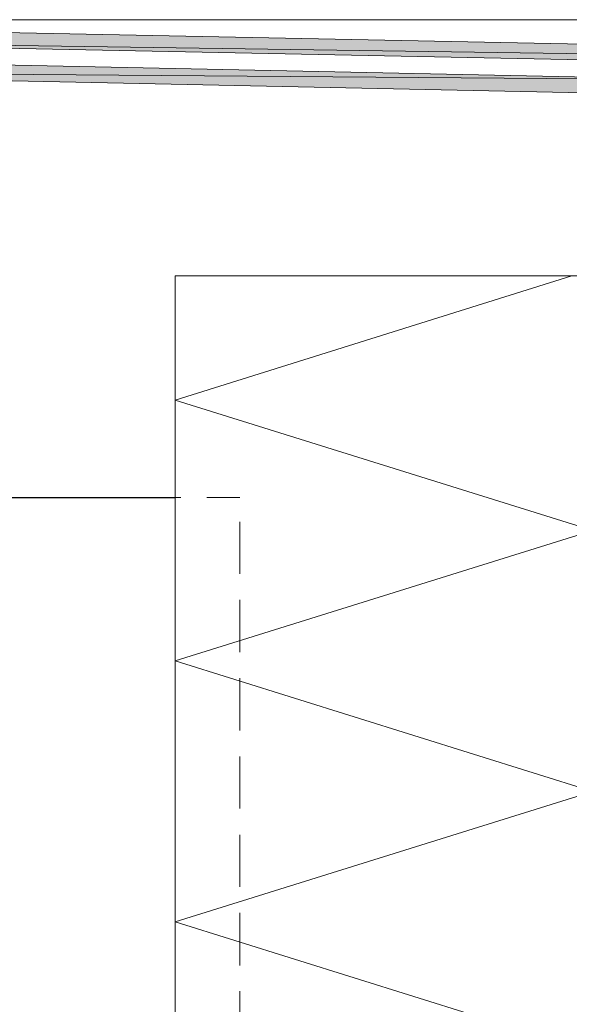
# Model space of a CAD drawing. Units: inches. Extents: x 30 to 179, y -221 to -71.
# Drawn here: x 51 to 72, y -109 to -71 of the extents above; entities that cross this region are included whole.
import ezdxf

# ---------------------------------------------------------------- set-up
doc = ezdxf.new("R2010")
doc.units = ezdxf.units.IN
doc.header["$MEASUREMENT"] = 0
doc.layers.add('Ebene 1', color=7, linetype='Continuous')

# ---------------------------------------------------------------- blocks, each defined once
blk = doc.blocks.new('block 2')
at = {"layer": 'Ebene 1', "lineweight": 0}
blk.add_lwpolyline([(30.339, -220.8), (178.516, -220.8), (178.516, -70.993), (30.339, -70.993), (30.339, -220.8)], dxfattribs=at)
blk = doc.blocks.new('block 3')
at = {"layer": 'Ebene 1', "lineweight": 0}
blk.add_lwpolyline([(30.339, -220.8), (178.516, -220.8), (178.516, -70.993), (30.339, -70.993), (30.339, -220.8)], dxfattribs=at)
blk = doc.blocks.new('block 4')
at = {"layer": 'Ebene 1', "lineweight": 0}
blk.add_lwpolyline([(30.339, -220.8), (178.516, -220.8), (178.516, -70.993), (30.339, -70.993), (30.339, -220.8)], dxfattribs=at)
blk = doc.blocks.new('block 5')
at = {"layer": 'Ebene 1', "lineweight": 0}
blk.add_lwpolyline([(30.339, -220.8), (178.516, -220.8), (178.516, -70.993), (30.339, -70.993), (30.339, -220.8)], dxfattribs=at)
at = {"layer": 'Ebene 1', "color": 179, "lineweight": 18, "true_color": 0x1a171b}
for points in [[(139.157, -73.258), (30.423, -71.078)], [(138.564, -73.851), (31.016, -71.692)], [(78.176, -73.3), (31.63, -72.327)], [(77.922, -73.893), (32.223, -72.94), (32.223, -101.325)]]:
    blk.add_lwpolyline(points, dxfattribs=at)
blk = doc.blocks.new('block 6')
at = {"layer": 'Ebene 1', "lineweight": 0}
blk.add_lwpolyline([(30.339, -220.8), (178.516, -220.8), (178.516, -70.993), (30.339, -70.993), (30.339, -220.8)], dxfattribs=at)
at = {"layer": 'Ebene 1', "color": 179, "lineweight": 18, "true_color": 0x1a171b}
for points in [[(57.369, -115.57), (73.371, -110.575), (57.369, -105.559), (73.371, -100.563), (57.369, -95.567), (73.371, -90.572), (57.369, -85.577), (72.566, -80.814)], [(57.369, -118.809), (57.369, -80.814)], [(57.369, -80.814), (73.371, -80.814)], [(57.369, -89.302), (57.369, -89.302), (57.58, -89.302)], [(58.575, -89.302), (59.845, -89.302)], [(59.845, -90.234), (59.845, -92.223)], [(59.845, -93.218), (59.845, -95.229)], [(59.845, -96.224), (59.845, -98.235)], [(59.845, -99.23), (59.845, -101.219)], [(59.845, -102.235), (59.845, -104.225)], [(59.845, -105.22), (59.845, -107.23)], [(59.845, -108.225), (59.845, -110.215)]]:
    blk.add_lwpolyline(points, dxfattribs=at)
at = {"layer": 'Ebene 1', "color": 179, "lineweight": 25, "true_color": 0x1a171b}
blk.add_lwpolyline([(48.86, -89.302), (57.369, -89.302)], dxfattribs=at)

msp = doc.modelspace()

# ---------------------------------------------------------------- hatches: boundary and pattern name
at = {"layer": 'Ebene 1', "true_color": 0x1a171b}
h = msp.add_hatch(color=179, dxfattribs=at)
h.dxf.hatch_style = 2
h.paths.add_polyline_path([(31.016, -71.692), (139.157, -73.258), (30.424, -71.078)])
h = msp.add_hatch(color=179, dxfattribs=at)
h.dxf.hatch_style = 2
h.paths.add_polyline_path([(31.016, -71.692), (139.157, -73.258), (138.564, -73.851)])
h = msp.add_hatch(color=179, dxfattribs=at)
h.dxf.hatch_style = 2
h.paths.add_polyline_path([(32.223, -72.94), (31.63, -72.327), (78.176, -73.3)])
h = msp.add_hatch(color=179, dxfattribs=at)
h.dxf.hatch_style = 2
h.paths.add_polyline_path([(32.223, -72.94), (78.176, -73.3), (77.922, -73.893)])

# ---------------------------------------------------------------- linework, layer by layer
at = {"layer": 'Ebene 1', "lineweight": 0}
for points in [[(31.016, -71.692), (139.157, -73.258), (30.424, -71.078), (31.016, -71.692)], [(31.016, -71.692), (139.157, -73.258), (138.564, -73.851), (31.016, -71.692)], [(32.223, -72.94), (31.63, -72.327), (78.176, -73.3), (32.223, -72.94)], [(32.223, -72.94), (78.176, -73.3), (77.922, -73.893), (32.223, -72.94)]]:
    msp.add_lwpolyline(points, dxfattribs=at)

# ---------------------------------------------------------------- block references
at = {"layer": 'Ebene 1'}
for name in ['block 2', 'block 3', 'block 4', 'block 5', 'block 6']:
    msp.add_blockref(name, (0, 0), dxfattribs=at)

doc.saveas('drawing.dxf')
